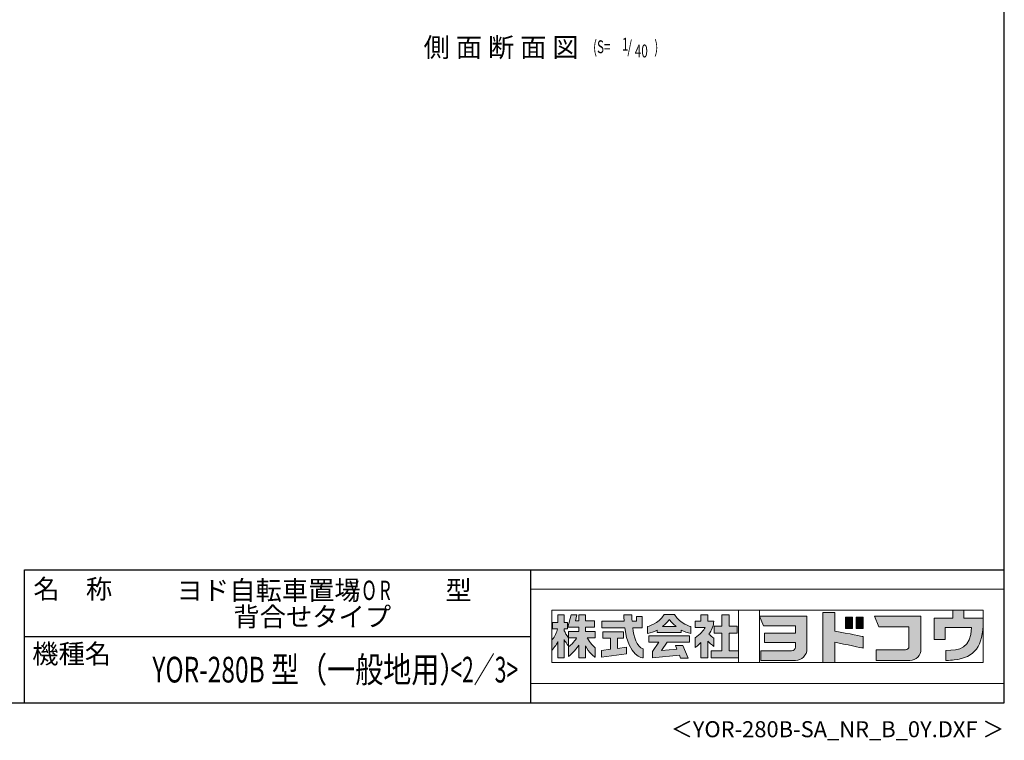
# Model space of a CAD drawing. Extents: x 434 to 16382, y 181 to 11242.
# Drawn here: x 10250 to 16382, y 181 to 4669 of the extents above; entities that cross this region are included whole.
import ezdxf
from ezdxf.enums import TextEntityAlignment as Align

# ---------------------------------------------------------------- set-up
doc = ezdxf.new("R2010")
doc.units = 0
doc.header["$LTSCALE"] = 40
doc.header["$MEASUREMENT"] = 0
doc.layers.get('0').update_dxf_attribs({"linetype": 'CONTINUOUS'})
for name, color, linetype in [('FILENAME', 7, 'CONTINUOUS'), ('HIKIDASHI', 6, 'CONTINUOUS'), ('NAME', 20, 'CONTINUOUS'), ('WAKUMOJI-01', 130, 'CONTINUOUS'), ('WAKUSEN-01', 50, 'CONTINUOUS'), ('WAKUSEN-02', 130, 'CONTINUOUS')]:
    doc.layers.add(name, color=color, linetype=linetype)
doc.layers.add('FRAME', color=8, linetype='CONTINUOUS', lineweight=0, plot=False)
doc.layers.add('株式会社ヨドコウ 社名ロゴタイプ 横組み', color=4, linetype='CONTINUOUS', lineweight=0)
doc.styles.add('00', font='ROMANS', dxfattribs={"width": 0.666667, "bigfont": 'BIGFONT'})
doc.styles.add('01', font='ROMANS', dxfattribs={"height": 3, "bigfont": 'BIGFONT'})
doc.styles.add('FILENAME', font='romans', dxfattribs={"height": 100, "bigfont": 'bigfont'})
doc.styles.add('WAKUMOJI', font='SIMPLEX', dxfattribs={"height": 3, "bigfont": 'BIGFONT'})

# ---------------------------------------------------------------- blocks, each defined once
blk = doc.blocks.new('Block_1')
h = blk.add_hatch(color=256)
h.dxf.hatch_style = 1
edge = h.paths.add_edge_path()
edge.add_spline(control_points=[(141.81, -17.46), (141.81, -17.46), (141.81, -8.53), (141.81, -8.53)], knot_values=[1.00001, 1.00001, 1.00001, 1.00001, 1.99999, 1.99999, 1.99999, 1.99999], degree=3, periodic=0)
edge.add_spline(control_points=[(141.81, -8.53), (141.81, -8.53), (136.06, -8.53), (136.06, -8.53)], knot_values=[2.00001, 2.00001, 2.00001, 2.00001, 2.99999, 2.99999, 2.99999, 2.99999], degree=3, periodic=0)
edge.add_spline(control_points=[(136.06, -8.53), (136.06, -8.53), (136.06, -32.5), (136.06, -32.5)], knot_values=[3.00001, 3.00001, 3.00001, 3.00001, 3.99999, 3.99999, 3.99999, 3.99999], degree=3, periodic=0)
edge.add_spline(control_points=[(136.06, -32.5), (136.06, -32.5), (141.81, -32.5), (141.81, -32.5)], knot_values=[4.00001, 4.00001, 4.00001, 4.00001, 4.99999, 4.99999, 4.99999, 4.99999], degree=3, periodic=0)
edge.add_spline(control_points=[(141.81, -32.5), (141.81, -32.5), (141.81, -22.75), (141.81, -22.75)], knot_values=[5.00001, 5.00001, 5.00001, 5.00001, 6, 6, 6, 6], degree=3, periodic=0)
edge.add_spline(control_points=[(141.81, -22.75), (146.75, -23.83), (154.97, -25.5), (155.05, -25.52)], knot_values=[6, 6, 6, 6, 7, 7, 7, 7], degree=3, periodic=0)
edge.add_spline(control_points=[(155.05, -25.52), (155.05, -25.52), (155.4, -25.59), (155.4, -25.59), (155.4, -25.59), (155.4, -20.1), (155.4, -20.1), (155.4, -20.1), (155.17, -20.05), (155.17, -20.05)], knot_values=[7.00003, 7.00003, 7.00003, 7.00003, 8, 8, 8, 9, 9, 9, 9.99997, 9.99997, 9.99997, 9.99997], degree=3, periodic=0)
edge.add_spline(control_points=[(155.17, -20.05), (155.1, -20.04), (148.67, -18.75), (141.81, -17.46)], knot_values=[0, 0, 0, 0, 1, 1, 1, 1], degree=3, periodic=0)
at = {"layer": '株式会社ヨドコウ 社名ロゴタイプ 横組み'}
h = blk.add_hatch(color=250, dxfattribs=at)
h.dxf.hatch_style = 2
edge = h.paths.add_edge_path()
edge.add_spline(control_points=[(155.17, -20.05), (155.1, -20.04), (148.67, -18.75), (141.81, -17.46), (141.81, -17.46), (141.81, -8.53), (141.81, -8.53), (141.81, -8.53), (136.06, -8.53), (136.06, -8.53), (136.06, -8.53), (136.06, -32.5), (136.06, -32.5), (136.06, -32.5), (141.81, -32.5), (141.81, -32.5), (141.81, -32.5), (141.81, -22.75), (141.81, -22.75), (146.75, -23.83), (154.97, -25.5), (155.05, -25.52), (155.05, -25.52), (155.4, -25.59), (155.4, -25.59), (155.4, -25.59), (155.4, -20.1), (155.4, -20.1), (155.4, -20.1), (155.17, -20.05), (155.17, -20.05)], knot_values=[0, 0, 0, 0, 1, 1, 1, 2, 2, 2, 3, 3, 3, 4, 4, 4, 5, 5, 5, 6, 6, 6, 7, 7, 7, 8, 8, 8, 9, 9, 9, 10, 10, 10, 10], degree=3, periodic=0)
edge.add_line((155.17, -20.05), (155.17, -20.05))
h = blk.add_hatch(color=256, dxfattribs=at)
h.dxf.hatch_style = 2
h.paths.add_polyline_path([(146.94, -10.84), (146.94, -16.24), (150.29, -16.24), (150.29, -10.84), (146.94, -10.84)])
h = blk.add_hatch(color=256, dxfattribs=at)
h.dxf.hatch_style = 2
h.paths.add_polyline_path([(152.05, -10.84), (152.05, -16.24), (155.4, -16.24), (155.4, -10.84), (152.05, -10.84)])
for points in [[(146.94, -10.84), (146.94, -16.24), (150.29, -16.24), (150.29, -10.84), (146.94, -10.84)], [(152.05, -10.84), (152.05, -16.24), (155.4, -16.24), (155.4, -10.84), (152.05, -10.84)]]:
    blk.add_lwpolyline(points, dxfattribs=at)
blk.add_open_spline([(155.17, -20.05), (155.1, -20.04), (148.67, -18.75), (141.81, -17.46), (141.81, -17.46), (141.81, -8.53), (141.81, -8.53), (141.81, -8.53), (136.06, -8.53), (136.06, -8.53), (136.06, -8.53), (136.06, -32.5), (136.06, -32.5), (136.06, -32.5), (141.81, -32.5), (141.81, -32.5), (141.81, -32.5), (141.81, -22.75), (141.81, -22.75), (146.75, -23.83), (154.97, -25.5), (155.05, -25.52), (155.05, -25.52), (155.4, -25.59), (155.4, -25.59), (155.4, -25.59), (155.4, -20.1), (155.4, -20.1), (155.4, -20.1), (155.17, -20.05), (155.17, -20.05)], degree=3, knots=[0, 0, 0, 0, 1, 1, 1, 2, 2, 2, 3, 3, 3, 4, 4, 4, 5, 5, 5, 6, 6, 6, 7, 7, 7, 8, 8, 8, 9, 9, 9, 10, 10, 10, 10], dxfattribs=at)
blk = doc.blocks.new('Block_2')
at = {"layer": '株式会社ヨドコウ 社名ロゴタイプ 横組み'}
h = blk.add_hatch(color=256, dxfattribs=at)
h.dxf.hatch_style = 2
edge = h.paths.add_edge_path()
edge.add_spline(control_points=[(83.92, -20.84), (83.49, -20.61), (81.76, -19.16), (81.52, -18.88), (82.86, -17.18), (83.86, -14.97), (83.87, -12.72), (83.87, -12.72), (81.05, -12.72), (81.05, -12.72), (81.05, -12.72), (81.05, -9.76), (81.05, -9.76), (81.05, -9.76), (77.76, -9.76), (77.76, -9.76), (77.76, -9.76), (77.76, -12.72), (77.76, -12.72), (77.76, -12.72), (75.04, -12.72), (75.04, -12.72), (75.04, -12.72), (75.04, -15.74), (75.04, -15.74), (75.04, -15.74), (79.77, -15.74), (79.77, -15.74), (79.1, -17.07), (77.28, -19.22), (75.04, -20.67), (75.04, -20.67), (75.04, -25.31), (75.04, -25.31), (76.07, -24.58), (77.76, -22.86), (77.76, -22.86), (77.76, -22.86), (77.76, -30.22), (77.76, -30.22), (77.76, -30.22), (81.05, -30.22), (81.05, -30.22), (81.05, -30.22), (81.05, -22.29), (81.05, -22.29), (81.42, -22.71), (83.24, -24.3), (83.92, -24.79), (83.92, -24.79), (83.92, -20.84), (83.92, -20.84)], knot_values=[0, 0, 0, 0, 1, 1, 1, 2, 2, 2, 3, 3, 3, 4, 4, 4, 5, 5, 5, 6, 6, 6, 7, 7, 7, 8, 8, 8, 9, 9, 9, 10, 10, 10, 11, 11, 11, 12, 12, 12, 13, 13, 13, 14, 14, 14, 15, 15, 15, 16, 16, 16, 17, 17, 17, 17], degree=3, periodic=0)
h = blk.add_hatch(color=256, dxfattribs=at)
h.dxf.hatch_style = 2
h.paths.add_polyline_path([(91.19, -26.94), (91.19, -18.44), (95.14, -18.44), (95.14, -15.12), (91.19, -15.12), (91.19, -9.76), (87.81, -9.76), (87.81, -15.12), (84.01, -15.12), (84.01, -18.44), (87.81, -18.44), (87.81, -26.94), (82.69, -26.94), (82.69, -30.22), (95.72, -30.22), (95.72, -26.94)])
blk.add_lwpolyline([(91.19, -26.94), (91.19, -18.44), (95.14, -18.44), (95.14, -15.12), (91.19, -15.12), (91.19, -9.76), (87.81, -9.76), (87.81, -15.12), (84.01, -15.12), (84.01, -18.44), (87.81, -18.44), (87.81, -26.94), (82.69, -26.94), (82.69, -30.22), (95.72, -30.22), (95.72, -26.94)], close=True, dxfattribs=at)
blk.add_open_spline([(83.92, -20.84), (83.49, -20.61), (81.76, -19.16), (81.52, -18.88), (82.86, -17.18), (83.86, -14.97), (83.87, -12.72), (83.87, -12.72), (81.05, -12.72), (81.05, -12.72), (81.05, -12.72), (81.05, -9.76), (81.05, -9.76), (81.05, -9.76), (77.76, -9.76), (77.76, -9.76), (77.76, -9.76), (77.76, -12.72), (77.76, -12.72), (77.76, -12.72), (75.04, -12.72), (75.04, -12.72), (75.04, -12.72), (75.04, -15.74), (75.04, -15.74), (75.04, -15.74), (79.77, -15.74), (79.77, -15.74), (79.1, -17.07), (77.28, -19.22), (75.04, -20.67), (75.04, -20.67), (75.04, -25.31), (75.04, -25.31), (76.07, -24.58), (77.76, -22.86), (77.76, -22.86), (77.76, -22.86), (77.76, -30.22), (77.76, -30.22), (77.76, -30.22), (81.05, -30.22), (81.05, -30.22), (81.05, -30.22), (81.05, -22.29), (81.05, -22.29), (81.42, -22.71), (83.24, -24.3), (83.92, -24.79), (83.92, -24.79), (83.92, -20.84), (83.92, -20.84)], degree=3, knots=[0, 0, 0, 0, 1, 1, 1, 2, 2, 2, 3, 3, 3, 4, 4, 4, 5, 5, 5, 6, 6, 6, 7, 7, 7, 8, 8, 8, 9, 9, 9, 10, 10, 10, 11, 11, 11, 12, 12, 12, 13, 13, 13, 14, 14, 14, 15, 15, 15, 16, 16, 16, 17, 17, 17, 17], dxfattribs=at)
blk = doc.blocks.new('Block_3')
at = {"layer": '株式会社ヨドコウ 社名ロゴタイプ 横組み'}
h = blk.add_hatch(color=256, dxfattribs=at)
h.dxf.hatch_style = 2
edge = h.paths.add_edge_path()
edge.add_spline(control_points=[(59.36, -15.25), (61.43, -13.59), (62.6, -11.98), (62.6, -11.98), (62.6, -11.98), (63.78, -13.59), (65.85, -15.25), (65.85, -15.25), (59.36, -15.25), (59.36, -15.25)], knot_values=[0, 0, 0, 0, 1, 1, 1, 2, 2, 2, 3, 3, 3, 3], degree=3, periodic=0)
edge = h.paths.add_edge_path()
edge.add_spline(control_points=[(65.04, -9.58), (65.04, -9.58), (60.17, -9.58), (60.17, -9.58), (57.4, -14.2), (52.2, -15.27), (52.2, -15.27), (52.2, -15.27), (52.2, -18.6), (52.2, -18.6), (53.93, -18.32), (55.49, -17.69), (56.85, -16.94), (56.85, -16.94), (56.85, -18.14), (56.85, -18.14), (56.85, -18.14), (68.35, -18.14), (68.35, -18.14), (68.35, -18.14), (68.35, -16.94), (68.35, -16.94), (69.71, -17.69), (71.27, -18.32), (73, -18.6), (73, -18.6), (73, -15.27), (73, -15.27), (73, -15.27), (67.8, -14.2), (65.04, -9.58)], knot_values=[0, 0, 0, 0, 1, 1, 1, 2, 2, 2, 3, 3, 3, 4, 4, 4, 5, 5, 5, 6, 6, 6, 7, 7, 7, 8, 8, 8, 9, 9, 9, 10, 10, 10, 10], degree=3, periodic=0)
h = blk.add_hatch(color=256, dxfattribs=at)
h.dxf.hatch_style = 2
h.paths.add_polyline_path([(52.85, -22.77), (57.67, -22.77), (54.52, -27.23), (54.52, -30.26), (67.47, -29.01), (68.04, -30.42), (71.61, -30.42), (69.15, -24.34), (65.59, -24.34), (66.28, -26.04), (58.86, -26.76), (61.59, -22.77), (72.35, -22.77), (72.35, -19.65), (52.85, -19.65)])
blk.add_lwpolyline([(52.85, -22.77), (57.67, -22.77), (54.52, -27.23), (54.52, -30.26), (67.47, -29.01), (68.04, -30.42), (71.61, -30.42), (69.15, -24.34), (65.59, -24.34), (66.28, -26.04), (58.86, -26.76), (61.59, -22.77), (72.35, -22.77), (72.35, -19.65), (52.85, -19.65)], close=True, dxfattribs=at)
for points, knots in [([(65.04, -9.58), (65.04, -9.58), (60.17, -9.58), (60.17, -9.58), (57.4, -14.2), (52.2, -15.27), (52.2, -15.27), (52.2, -15.27), (52.2, -18.6), (52.2, -18.6), (53.93, -18.32), (55.49, -17.69), (56.85, -16.94), (56.85, -16.94), (56.85, -18.14), (56.85, -18.14), (56.85, -18.14), (68.35, -18.14), (68.35, -18.14), (68.35, -18.14), (68.35, -16.94), (68.35, -16.94), (69.71, -17.69), (71.27, -18.32), (73, -18.6), (73, -18.6), (73, -15.27), (73, -15.27), (73, -15.27), (67.8, -14.2), (65.04, -9.58)], [0, 0, 0, 0, 1, 1, 1, 2, 2, 2, 3, 3, 3, 4, 4, 4, 5, 5, 5, 6, 6, 6, 7, 7, 7, 8, 8, 8, 9, 9, 9, 10, 10, 10, 10]), ([(59.36, -15.25), (61.43, -13.59), (62.6, -11.98), (62.6, -11.98), (62.6, -11.98), (63.78, -13.59), (65.85, -15.25), (65.85, -15.25), (59.36, -15.25), (59.36, -15.25)], [0, 0, 0, 0, 1, 1, 1, 2, 2, 2, 3, 3, 3, 3])]:
    blk.add_open_spline(points, degree=3, knots=knots, dxfattribs=at)
blk = doc.blocks.new('Block_4')
at = {"layer": '株式会社ヨドコウ 社名ロゴタイプ 横組み'}
h = blk.add_hatch(color=256, dxfattribs=at)
h.dxf.hatch_style = 2
edge = h.paths.add_edge_path()
edge.add_spline(control_points=[(45.15, -15.85), (45.15, -15.85), (49.6, -15.85), (49.6, -15.85), (49.6, -15.85), (49.6, -10.54), (49.6, -10.54), (49.6, -10.54), (46.93, -10.54), (46.93, -10.54), (46.93, -10.54), (46.93, -12.72), (46.93, -12.72), (46.93, -12.72), (44.85, -12.72), (44.85, -12.72), (44.74, -11.69), (44.68, -9.71), (44.68, -9.71), (44.68, -9.71), (40.92, -9.71), (40.92, -9.71), (40.93, -10.77), (40.97, -11.77), (41.03, -12.72), (41.03, -12.72), (30.42, -12.72), (30.42, -12.72), (30.42, -12.72), (30.42, -15.85), (30.42, -15.85), (30.42, -15.85), (41.32, -15.85), (41.32, -15.85), (43.08, -29.91), (50.08, -30.3), (50.08, -30.3), (50.08, -30.3), (50.08, -25.89), (50.08, -25.89), (46.98, -25.07), (45.69, -19.94), (45.15, -15.85)], knot_values=[0, 0, 0, 0, 1, 1, 1, 2, 2, 2, 3, 3, 3, 4, 4, 4, 5, 5, 5, 6, 6, 6, 7, 7, 7, 8, 8, 8, 9, 9, 9, 10, 10, 10, 11, 11, 11, 12, 12, 12, 13, 13, 13, 14, 14, 14, 14], degree=3, periodic=0)
h = blk.add_hatch(color=256, dxfattribs=at)
h.dxf.hatch_style = 2
h.paths.add_polyline_path([(37.86, -20.86), (40.77, -20.86), (40.77, -17.73), (30.83, -17.73), (30.83, -20.86), (34.55, -20.86), (34.55, -26.14), (30.25, -26.72), (30.25, -29.95), (42.2, -28.37), (42.2, -25.15), (37.86, -25.71)])
blk.add_lwpolyline([(37.86, -20.86), (40.77, -20.86), (40.77, -17.73), (30.83, -17.73), (30.83, -20.86), (34.55, -20.86), (34.55, -26.14), (30.25, -26.72), (30.25, -29.95), (42.2, -28.37), (42.2, -25.15), (37.86, -25.71)], close=True, dxfattribs=at)
blk.add_open_spline([(45.15, -15.85), (45.15, -15.85), (49.6, -15.85), (49.6, -15.85), (49.6, -15.85), (49.6, -10.54), (49.6, -10.54), (49.6, -10.54), (46.93, -10.54), (46.93, -10.54), (46.93, -10.54), (46.93, -12.72), (46.93, -12.72), (46.93, -12.72), (44.85, -12.72), (44.85, -12.72), (44.74, -11.69), (44.68, -9.71), (44.68, -9.71), (44.68, -9.71), (40.92, -9.71), (40.92, -9.71), (40.93, -10.77), (40.97, -11.77), (41.03, -12.72), (41.03, -12.72), (30.42, -12.72), (30.42, -12.72), (30.42, -12.72), (30.42, -15.85), (30.42, -15.85), (30.42, -15.85), (41.32, -15.85), (41.32, -15.85), (43.08, -29.91), (50.08, -30.3), (50.08, -30.3), (50.08, -30.3), (50.08, -25.89), (50.08, -25.89), (46.98, -25.07), (45.69, -19.94), (45.15, -15.85)], degree=3, knots=[0, 0, 0, 0, 1, 1, 1, 2, 2, 2, 3, 3, 3, 4, 4, 4, 5, 5, 5, 6, 6, 6, 7, 7, 7, 8, 8, 8, 9, 9, 9, 10, 10, 10, 11, 11, 11, 12, 12, 12, 13, 13, 13, 14, 14, 14, 14], dxfattribs=at)
blk = doc.blocks.new('Block_0')
at = {"layer": '株式会社ヨドコウ 社名ロゴタイプ 横組み'}
h = blk.add_hatch(color=256, dxfattribs=at)
h.dxf.hatch_style = 1
edge = h.paths.add_edge_path()
edge.add_spline(control_points=[(128.43, -12.79), (128.43, -12.43), (128.43, -12.09), (128.43, -11.79)], knot_values=[12.750005, 12.750005, 12.750005, 12.750005, 12.812504, 12.812504, 12.812504, 12.812504], degree=3, periodic=0)
edge.add_spline(control_points=[(128.43, -11.79), (128.43, -11.5), (128.43, -11.24), (128.43, -11.02)], knot_values=[12.812504, 12.812504, 12.812504, 12.812504, 12.875003, 12.875003, 12.875003, 12.875003], degree=3, periodic=0)
edge.add_spline(control_points=[(128.43, -11.02), (128.43, -10.92), (128.43, -10.82), (128.43, -10.74)], knot_values=[12.875003, 12.875003, 12.875003, 12.875003, 12.906252, 12.906252, 12.906252, 12.906252], degree=3, periodic=0)
edge.add_spline(control_points=[(128.43, -10.74), (128.43, -10.66), (128.43, -10.59), (128.43, -10.53)], knot_values=[12.906252, 12.906252, 12.906252, 12.906252, 12.937501, 12.937501, 12.937501, 12.937501], degree=3, periodic=0)
edge.add_spline(control_points=[(128.43, -10.35), (128.43, -10.35), (128.43, -10.35), (128.43, -10.35), (128.43, -10.35), (122.78, -10.35), (117.12, -10.35)], knot_values=[12.999817, 12.999817, 12.999817, 12.999817, 13, 13, 13, 13.49999, 13.49999, 13.49999, 13.49999], degree=3, periodic=0)
edge.add_spline(control_points=[(117.12, -10.35), (111.46, -10.35), (105.8, -10.35), (105.8, -10.35)], knot_values=[13.49999, 13.49999, 13.49999, 13.49999, 14, 14, 14, 14], degree=3, periodic=0)
edge.add_spline(control_points=[(105.8, -10.35), (105.8, -10.35), (107.72, -14.94), (107.72, -14.94)], knot_values=[0.00001, 0.00001, 0.00001, 0.00001, 0.99999, 0.99999, 0.99999, 0.99999], degree=3, periodic=0)
edge.add_spline(control_points=[(107.72, -14.94), (107.72, -14.94), (122.93, -14.94), (122.93, -14.94)], knot_values=[1.00001, 1.00001, 1.00001, 1.00001, 1.99999, 1.99999, 1.99999, 1.99999], degree=3, periodic=0)
edge.add_spline(control_points=[(122.93, -14.94), (122.93, -14.94), (122.93, -18.45), (122.93, -18.45)], knot_values=[2.00001, 2.00001, 2.00001, 2.00001, 2.99999, 2.99999, 2.99999, 2.99999], degree=3, periodic=0)
edge.add_spline(control_points=[(122.93, -18.45), (122.93, -18.45), (108.09, -18.45), (108.09, -18.45)], knot_values=[3.00001, 3.00001, 3.00001, 3.00001, 3.99999, 3.99999, 3.99999, 3.99999], degree=3, periodic=0)
edge.add_spline(control_points=[(108.09, -18.45), (108.09, -18.45), (108.09, -22.88), (108.09, -22.88)], knot_values=[4.00001, 4.00001, 4.00001, 4.00001, 4.99999, 4.99999, 4.99999, 4.99999], degree=3, periodic=0)
edge.add_spline(control_points=[(108.09, -22.88), (108.09, -22.88), (122.93, -22.88), (122.93, -22.88)], knot_values=[5.00001, 5.00001, 5.00001, 5.00001, 5.99999, 5.99999, 5.99999, 5.99999], degree=3, periodic=0)
edge.add_spline(control_points=[(122.93, -22.88), (122.93, -22.88), (122.93, -25.08), (122.93, -25.08)], knot_values=[6.00001, 6.00001, 6.00001, 6.00001, 7, 7, 7, 7], degree=3, periodic=0)
edge.add_spline(control_points=[(122.93, -25.08), (122.93, -26.07), (122.12, -26.87), (121.13, -26.87)], knot_values=[7, 7, 7, 7, 8, 8, 8, 8], degree=3, periodic=0)
edge.add_spline(control_points=[(121.13, -26.87), (121.13, -26.87), (106.47, -26.87), (106.47, -26.87)], knot_values=[8.00001, 8.00001, 8.00001, 8.00001, 8.99999, 8.99999, 8.99999, 8.99999], degree=3, periodic=0)
edge.add_spline(control_points=[(106.47, -26.87), (106.47, -26.87), (106.47, -31.47), (106.47, -31.47)], knot_values=[9.00001, 9.00001, 9.00001, 9.00001, 9.99999, 9.99999, 9.99999, 9.99999], degree=3, periodic=0)
edge.add_spline(control_points=[(106.47, -31.47), (106.47, -31.47), (122.93, -31.47), (122.93, -31.47)], knot_values=[10.00001, 10.00001, 10.00001, 10.00001, 11, 11, 11, 11], degree=3, periodic=0)
edge.add_spline(control_points=[(122.93, -31.47), (125.96, -31.47), (128.43, -28.99), (128.43, -25.96), (128.43, -25.96), (128.43, -24.98), (128.43, -23.52)], knot_values=[11, 11, 11, 11, 12, 12, 12, 12.250015, 12.250015, 12.250015, 12.250015], degree=3, periodic=0)
edge.add_spline(control_points=[(128.43, -23.52), (128.43, -22.06), (128.43, -20.11), (128.43, -18.16)], knot_values=[12.250015, 12.250015, 12.250015, 12.250015, 12.50001, 12.50001, 12.50001, 12.50001], degree=3, periodic=0)
edge.add_spline(control_points=[(128.43, -18.16), (128.43, -17.18), (128.43, -16.2), (128.43, -15.29)], knot_values=[12.50001, 12.50001, 12.50001, 12.50001, 12.625008, 12.625008, 12.625008, 12.625008], degree=3, periodic=0)
edge.add_spline(control_points=[(128.43, -15.29), (128.43, -14.38), (128.43, -13.52), (128.43, -12.79)], knot_values=[12.625008, 12.625008, 12.625008, 12.625008, 12.750005, 12.750005, 12.750005, 12.750005], degree=3, periodic=0)
edge = h.paths.add_edge_path()
edge.add_spline(control_points=[(141.81, -17.46), (141.81, -17.46), (141.81, -8.53), (141.81, -8.53)], knot_values=[1.00001, 1.00001, 1.00001, 1.00001, 1.99999, 1.99999, 1.99999, 1.99999], degree=3, periodic=0)
edge.add_spline(control_points=[(141.81, -8.53), (141.81, -8.53), (136.06, -8.53), (136.06, -8.53)], knot_values=[2.00001, 2.00001, 2.00001, 2.00001, 2.99999, 2.99999, 2.99999, 2.99999], degree=3, periodic=0)
edge.add_spline(control_points=[(136.06, -8.53), (136.06, -8.53), (136.06, -32.5), (136.06, -32.5)], knot_values=[3.00001, 3.00001, 3.00001, 3.00001, 3.99999, 3.99999, 3.99999, 3.99999], degree=3, periodic=0)
edge.add_spline(control_points=[(136.06, -32.5), (136.06, -32.5), (141.81, -32.5), (141.81, -32.5)], knot_values=[4.00001, 4.00001, 4.00001, 4.00001, 4.99999, 4.99999, 4.99999, 4.99999], degree=3, periodic=0)
edge.add_spline(control_points=[(141.81, -32.5), (141.81, -32.5), (141.81, -22.75), (141.81, -22.75)], knot_values=[5.00001, 5.00001, 5.00001, 5.00001, 6, 6, 6, 6], degree=3, periodic=0)
edge.add_spline(control_points=[(141.81, -22.75), (146.75, -23.83), (154.97, -25.5), (155.05, -25.52)], knot_values=[6, 6, 6, 6, 7, 7, 7, 7], degree=3, periodic=0)
edge.add_spline(control_points=[(155.05, -25.52), (155.05, -25.52), (155.4, -25.59), (155.4, -25.59), (155.4, -25.59), (155.4, -20.1), (155.4, -20.1), (155.4, -20.1), (155.17, -20.05), (155.17, -20.05)], knot_values=[7.00003, 7.00003, 7.00003, 7.00003, 8, 8, 8, 9, 9, 9, 9.99997, 9.99997, 9.99997, 9.99997], degree=3, periodic=0)
edge.add_spline(control_points=[(155.17, -20.05), (155.1, -20.04), (148.67, -18.75), (141.81, -17.46)], knot_values=[0, 0, 0, 0, 1, 1, 1, 1], degree=3, periodic=0)
edge = h.paths.add_edge_path()
edge.add_spline(control_points=[(182.97, -15.35), (182.97, -14.42), (182.97, -13.56), (182.97, -12.82)], knot_values=[8.625007, 8.625007, 8.625007, 8.625007, 8.750005, 8.750005, 8.750005, 8.750005], degree=3, periodic=0)
edge.add_spline(control_points=[(182.97, -12.82), (182.97, -12.45), (182.97, -12.11), (182.97, -11.81)], knot_values=[8.750005, 8.750005, 8.750005, 8.750005, 8.812504, 8.812504, 8.812504, 8.812504], degree=3, periodic=0)
edge.add_spline(control_points=[(182.97, -11.81), (182.97, -11.51), (182.97, -11.25), (182.97, -11.03)], knot_values=[8.812504, 8.812504, 8.812504, 8.812504, 8.875002, 8.875002, 8.875002, 8.875002], degree=3, periodic=0)
edge.add_spline(control_points=[(182.97, -11.03), (182.97, -10.92), (182.97, -10.83), (182.97, -10.74)], knot_values=[8.875002, 8.875002, 8.875002, 8.875002, 8.906252, 8.906252, 8.906252, 8.906252], degree=3, periodic=0)
edge.add_spline(control_points=[(182.97, -10.74), (182.97, -10.66), (182.97, -10.59), (182.97, -10.53)], knot_values=[8.906252, 8.906252, 8.906252, 8.906252, 8.937501, 8.937501, 8.937501, 8.937501], degree=3, periodic=0)
edge.add_spline(control_points=[(182.97, -10.35), (182.97, -10.35), (182.97, -10.35), (182.97, -10.35), (182.97, -10.35), (177.43, -10.35), (171.88, -10.35)], knot_values=[8.999817, 8.999817, 8.999817, 8.999817, 9, 9, 9, 9.49999, 9.49999, 9.49999, 9.49999], degree=3, periodic=0)
edge.add_spline(control_points=[(171.88, -10.35), (166.33, -10.35), (160.78, -10.35), (160.78, -10.35)], knot_values=[9.49999, 9.49999, 9.49999, 9.49999, 10, 10, 10, 10], degree=3, periodic=0)
edge.add_spline(control_points=[(160.78, -10.35), (160.78, -10.35), (162.85, -15.34), (162.85, -15.34)], knot_values=[0.00001, 0.00001, 0.00001, 0.00001, 0.99999, 0.99999, 0.99999, 0.99999], degree=3, periodic=0)
edge.add_spline(control_points=[(162.85, -15.34), (162.85, -15.34), (177.24, -15.34), (177.24, -15.34)], knot_values=[1.00001, 1.00001, 1.00001, 1.00001, 1.99999, 1.99999, 1.99999, 1.99999], degree=3, periodic=0)
edge.add_spline(control_points=[(177.24, -15.34), (177.24, -15.34), (177.24, -24.73), (177.24, -24.73)], knot_values=[2.00001, 2.00001, 2.00001, 2.00001, 3, 3, 3, 3], degree=3, periodic=0)
edge.add_spline(control_points=[(177.24, -24.73), (177.24, -25.66), (176.48, -26.43), (175.54, -26.43)], knot_values=[3, 3, 3, 3, 4, 4, 4, 4], degree=3, periodic=0)
edge.add_spline(control_points=[(175.54, -26.43), (175.54, -26.43), (161.55, -26.43), (161.55, -26.43)], knot_values=[4.00001, 4.00001, 4.00001, 4.00001, 4.99999, 4.99999, 4.99999, 4.99999], degree=3, periodic=0)
edge.add_spline(control_points=[(161.55, -26.43), (161.55, -26.43), (161.55, -31.47), (161.55, -31.47)], knot_values=[5.00001, 5.00001, 5.00001, 5.00001, 5.99999, 5.99999, 5.99999, 5.99999], degree=3, periodic=0)
edge.add_spline(control_points=[(161.55, -31.47), (161.55, -31.47), (177.65, -31.47), (177.65, -31.47)], knot_values=[6.00001, 6.00001, 6.00001, 6.00001, 7, 7, 7, 7], degree=3, periodic=0)
edge.add_spline(control_points=[(177.65, -31.47), (180.58, -31.47), (182.97, -29.08), (182.97, -26.14), (182.97, -26.14), (182.97, -25.15), (182.97, -23.67)], knot_values=[7, 7, 7, 7, 8, 8, 8, 8.250015, 8.250015, 8.250015, 8.250015], degree=3, periodic=0)
edge.add_spline(control_points=[(182.97, -23.67), (182.97, -22.19), (182.97, -20.22), (182.97, -18.25)], knot_values=[8.250015, 8.250015, 8.250015, 8.250015, 8.50001, 8.50001, 8.50001, 8.50001], degree=3, periodic=0)
edge.add_spline(control_points=[(182.97, -18.25), (182.97, -17.26), (182.97, -16.27), (182.97, -15.35)], knot_values=[8.50001, 8.50001, 8.50001, 8.50001, 8.625007, 8.625007, 8.625007, 8.625007], degree=3, periodic=0)
edge = h.paths.add_edge_path()
edge.add_spline(control_points=[(212.73, -12.78), (212.73, -12.78), (212.73, -11.21), (212.73, -11.21), (212.73, -11.21), (203.51, -11.21), (203.51, -11.21)], knot_values=[14.00002, 14.00002, 14.00002, 14.00002, 15, 15, 15, 15.99998, 15.99998, 15.99998, 15.99998], degree=3, periodic=0)
edge.add_spline(control_points=[(203.51, -11.21), (203.51, -11.21), (203.51, -11.21), (203.51, -11.21), (203.51, -11.21), (203.51, -11.21), (203.51, -11.21)], knot_values=[15.99998, 15.99998, 15.99998, 15.99998, 16, 16, 16, 16.00001, 16.00001, 16.00001, 16.00001], degree=3, periodic=0)
edge.add_spline(control_points=[(203.51, -11.21), (203.51, -11.21), (203.51, -7.5), (203.51, -7.5)], knot_values=[0.00001, 0.00001, 0.00001, 0.00001, 0.99999, 0.99999, 0.99999, 0.99999], degree=3, periodic=0)
edge.add_spline(control_points=[(203.51, -7.5), (203.51, -7.5), (198.23, -7.5), (198.23, -7.5)], knot_values=[1.00001, 1.00001, 1.00001, 1.00001, 1.99999, 1.99999, 1.99999, 1.99999], degree=3, periodic=0)
edge.add_spline(control_points=[(198.23, -7.5), (198.23, -7.5), (198.23, -11.21), (198.23, -11.21)], knot_values=[2.00001, 2.00001, 2.00001, 2.00001, 2.99999, 2.99999, 2.99999, 2.99999], degree=3, periodic=0)
edge.add_spline(control_points=[(198.23, -11.21), (198.23, -11.21), (189.33, -11.21), (189.33, -11.21)], knot_values=[3.00001, 3.00001, 3.00001, 3.00001, 3.99999, 3.99999, 3.99999, 3.99999], degree=3, periodic=0)
edge.add_spline(control_points=[(189.33, -11.21), (189.33, -11.21), (189.33, -21.51), (189.33, -21.51)], knot_values=[4.00001, 4.00001, 4.00001, 4.00001, 4.99999, 4.99999, 4.99999, 4.99999], degree=3, periodic=0)
edge.add_spline(control_points=[(189.33, -21.51), (189.33, -21.51), (194.46, -21.51), (194.46, -21.51)], knot_values=[5.00001, 5.00001, 5.00001, 5.00001, 5.99999, 5.99999, 5.99999, 5.99999], degree=3, periodic=0)
edge.add_spline(control_points=[(194.46, -21.51), (194.46, -21.51), (194.46, -15.81), (194.46, -15.81)], knot_values=[6.00001, 6.00001, 6.00001, 6.00001, 6.99999, 6.99999, 6.99999, 6.99999], degree=3, periodic=0)
edge.add_spline(control_points=[(194.46, -15.81), (194.46, -15.81), (207.16, -15.81), (207.16, -15.81)], knot_values=[7.00001, 7.00001, 7.00001, 7.00001, 8, 8, 8, 8], degree=3, periodic=0)
edge.add_spline(control_points=[(207.16, -15.81), (206.97, -25.77), (201.09, -26.66), (195.07, -26.71)], knot_values=[8, 8, 8, 8, 9, 9, 9, 9], degree=3, periodic=0)
edge.add_spline(control_points=[(195.07, -26.71), (195.07, -26.71), (194.78, -26.71), (194.78, -26.71)], knot_values=[9.00001, 9.00001, 9.00001, 9.00001, 9.99999, 9.99999, 9.99999, 9.99999], degree=3, periodic=0)
edge.add_spline(control_points=[(194.78, -26.71), (194.78, -26.71), (194.78, -31.47), (194.78, -31.47)], knot_values=[10.00001, 10.00001, 10.00001, 10.00001, 10.99999, 10.99999, 10.99999, 10.99999], degree=3, periodic=0)
edge.add_spline(control_points=[(194.78, -31.47), (194.78, -31.47), (195.08, -31.47), (195.08, -31.47)], knot_values=[11.00001, 11.00001, 11.00001, 11.00001, 12, 12, 12, 12], degree=3, periodic=0)
edge.add_spline(control_points=[(195.08, -31.47), (196.5, -31.47), (197.74, -31.4), (198.86, -31.26)], knot_values=[12, 12, 12, 12, 13, 13, 13, 13], degree=3, periodic=0)
edge.add_spline(control_points=[(198.86, -31.26), (208.71, -30.05), (212.73, -24.69), (212.73, -12.78)], knot_values=[13, 13, 13, 13, 14, 14, 14, 14], degree=3, periodic=0)
h = blk.add_hatch(color=250, dxfattribs=at)
h.dxf.hatch_style = 2
edge = h.paths.add_edge_path()
edge.add_spline(control_points=[(203.51, -11.21), (203.51, -11.21), (203.51, -7.5), (203.51, -7.5), (203.51, -7.5), (198.23, -7.5), (198.23, -7.5), (198.23, -7.5), (198.23, -11.21), (198.23, -11.21), (198.23, -11.21), (189.33, -11.21), (189.33, -11.21), (189.33, -11.21), (189.33, -21.51), (189.33, -21.51), (189.33, -21.51), (194.46, -21.51), (194.46, -21.51), (194.46, -21.51), (194.46, -15.81), (194.46, -15.81), (194.46, -15.81), (207.16, -15.81), (207.16, -15.81), (206.97, -25.77), (201.09, -26.66), (195.07, -26.71), (195.07, -26.71), (194.78, -26.71), (194.78, -26.71), (194.78, -26.71), (194.78, -31.47), (194.78, -31.47), (194.78, -31.47), (195.08, -31.47), (195.08, -31.47), (196.5, -31.47), (197.74, -31.4), (198.86, -31.26), (208.71, -30.05), (212.73, -24.69), (212.73, -12.78), (212.73, -12.78), (212.73, -11.21), (212.73, -11.21), (212.73, -11.21), (203.51, -11.21), (203.51, -11.21)], knot_values=[0, 0, 0, 0, 1, 1, 1, 2, 2, 2, 3, 3, 3, 4, 4, 4, 5, 5, 5, 6, 6, 6, 7, 7, 7, 8, 8, 8, 9, 9, 9, 10, 10, 10, 11, 11, 11, 12, 12, 12, 13, 13, 13, 14, 14, 14, 15, 15, 15, 16, 16, 16, 16], degree=3, periodic=0)
edge.add_line((203.51, -11.21), (203.51, -11.21))
h = blk.add_hatch(color=256, dxfattribs=at)
h.dxf.hatch_style = 2
edge = h.paths.add_edge_path()
edge.add_spline(control_points=[(22.52, -15.55), (22.52, -15.55), (26.89, -15.55), (26.89, -15.55), (26.89, -15.55), (26.89, -12.49), (26.89, -12.49), (26.89, -12.49), (26.89, -12.48), (26.89, -12.48), (26.89, -12.48), (22.52, -12.48), (22.52, -12.48), (22.52, -12.48), (22.52, -9.76), (22.52, -9.76), (22.52, -9.76), (19.43, -9.76), (19.43, -9.76), (19.43, -9.76), (19.43, -12.48), (19.43, -12.48), (19.43, -12.48), (19.43, -12.49), (19.43, -12.49), (19.43, -12.49), (17.82, -12.49), (17.82, -12.49), (17.82, -12.49), (18.44, -9.76), (18.44, -9.76), (18.44, -9.76), (15.67, -9.76), (15.67, -9.76), (15.67, -9.76), (14.16, -15.55), (14.16, -15.55), (14.16, -15.55), (19.43, -15.55), (19.43, -15.55), (19.43, -15.55), (19.43, -17.6), (19.43, -17.6), (19.43, -17.6), (14.44, -17.6), (14.44, -17.6), (14.44, -17.6), (14.44, -20.61), (14.44, -20.61), (13.55, -19.44), (12.8, -18.25), (12.39, -17.26), (12.39, -17.26), (12.39, -16.3), (12.39, -16.3), (12.39, -16.3), (13.9, -16.3), (13.9, -16.3), (13.9, -16.3), (13.9, -13.32), (13.9, -13.32), (13.9, -13.32), (12.39, -13.32), (12.39, -13.32), (12.39, -13.32), (12.39, -9.76), (12.39, -9.76), (12.39, -9.76), (9.4, -9.76), (9.4, -9.76), (9.4, -9.76), (9.4, -13.32), (9.4, -13.32), (9.4, -13.32), (6.77, -13.32), (6.77, -13.32), (6.77, -13.32), (6.77, -16.3), (6.77, -16.3), (6.77, -16.3), (9.17, -16.3), (9.17, -16.3), (8.88, -18.08), (7.95, -19.98), (6.53, -21.71), (6.53, -21.71), (6.53, -26.68), (6.53, -26.68), (7.81, -25.14), (9.05, -23.22), (9.4, -22.42), (9.4, -22.42), (9.4, -30.2), (9.4, -30.2), (9.4, -30.2), (12.39, -30.2), (12.39, -30.2), (12.39, -30.2), (12.39, -21.53), (12.39, -21.53), (12.72, -22.29), (13.73, -23.63), (14.44, -24.55), (14.44, -24.55), (14.44, -20.69), (14.44, -20.69), (14.44, -20.69), (14.5, -20.69), (14.5, -20.69), (14.5, -20.69), (18.29, -20.69), (18.29, -20.69), (18.29, -20.69), (17.1, -23.18), (14.44, -24.95), (14.44, -24.95), (14.44, -29.56), (14.44, -29.56), (15.91, -28.51), (18.82, -25.32), (19.43, -24.11), (19.43, -24.11), (19.43, -30.2), (19.43, -30.2), (19.43, -30.2), (22.52, -30.2), (22.52, -30.2), (22.52, -30.2), (22.52, -24.43), (22.52, -24.43), (24.05, -27.77), (27.23, -29.95), (27.23, -29.95), (27.23, -29.95), (27.23, -25.41), (27.23, -25.41), (24.93, -23.55), (23.41, -20.69), (23.41, -20.69), (23.41, -20.69), (27.23, -20.69), (27.23, -20.69), (27.23, -20.69), (27.23, -17.6), (27.23, -17.6), (27.23, -17.6), (22.52, -17.6), (22.52, -17.6), (22.52, -17.6), (22.52, -15.55), (22.52, -15.55)], knot_values=[0, 0, 0, 0, 1, 1, 1, 2, 2, 2, 3, 3, 3, 4, 4, 4, 5, 5, 5, 6, 6, 6, 7, 7, 7, 8, 8, 8, 9, 9, 9, 10, 10, 10, 11, 11, 11, 12, 12, 12, 13, 13, 13, 14, 14, 14, 15, 15, 15, 16, 16, 16, 17, 17, 17, 18, 18, 18, 19, 19, 19, 20, 20, 20, 21, 21, 21, 22, 22, 22, 23, 23, 23, 24, 24, 24, 25, 25, 25, 26, 26, 26, 27, 27, 27, 28, 28, 28, 29, 29, 29, 30, 30, 30, 31, 31, 31, 32, 32, 32, 33, 33, 33, 34, 34, 34, 35, 35, 35, 36, 36, 36, 37, 37, 37, 38, 38, 38, 39, 39, 39, 40, 40, 40, 41, 41, 41, 42, 42, 42, 43, 43, 43, 44, 44, 44, 45, 45, 45, 46, 46, 46, 47, 47, 47, 48, 48, 48, 49, 49, 49, 50, 50, 50, 50], degree=3, periodic=0)
h = blk.add_hatch(color=250, dxfattribs=at)
h.dxf.hatch_style = 2
edge = h.paths.add_edge_path()
edge.add_spline(control_points=[(105.8, -10.35), (105.8, -10.35), (107.72, -14.94), (107.72, -14.94), (107.72, -14.94), (122.93, -14.94), (122.93, -14.94), (122.93, -14.94), (122.93, -18.45), (122.93, -18.45), (122.93, -18.45), (108.09, -18.45), (108.09, -18.45), (108.09, -18.45), (108.09, -22.88), (108.09, -22.88), (108.09, -22.88), (122.93, -22.88), (122.93, -22.88), (122.93, -22.88), (122.93, -25.08), (122.93, -25.08), (122.93, -26.07), (122.12, -26.87), (121.13, -26.87), (121.13, -26.87), (106.47, -26.87), (106.47, -26.87), (106.47, -26.87), (106.47, -31.47), (106.47, -31.47), (106.47, -31.47), (122.93, -31.47), (122.93, -31.47), (125.96, -31.47), (128.43, -28.99), (128.43, -25.96), (128.43, -25.96), (128.43, -10.35), (128.43, -10.35), (128.43, -10.35), (105.8, -10.35), (105.8, -10.35)], knot_values=[0, 0, 0, 0, 1, 1, 1, 2, 2, 2, 3, 3, 3, 4, 4, 4, 5, 5, 5, 6, 6, 6, 7, 7, 7, 8, 8, 8, 9, 9, 9, 10, 10, 10, 11, 11, 11, 12, 12, 12, 13, 13, 13, 14, 14, 14, 14], degree=3, periodic=0)
edge.add_line((105.8, -10.35), (105.8, -10.35))
h = blk.add_hatch(color=250, dxfattribs=at)
h.dxf.hatch_style = 2
edge = h.paths.add_edge_path()
edge.add_spline(control_points=[(160.78, -10.35), (160.78, -10.35), (162.85, -15.34), (162.85, -15.34), (162.85, -15.34), (177.24, -15.34), (177.24, -15.34), (177.24, -15.34), (177.24, -24.73), (177.24, -24.73), (177.24, -25.66), (176.48, -26.43), (175.54, -26.43), (175.54, -26.43), (161.55, -26.43), (161.55, -26.43), (161.55, -26.43), (161.55, -31.47), (161.55, -31.47), (161.55, -31.47), (177.65, -31.47), (177.65, -31.47), (180.58, -31.47), (182.97, -29.08), (182.97, -26.14), (182.97, -26.14), (182.97, -10.35), (182.97, -10.35), (182.97, -10.35), (160.78, -10.35), (160.78, -10.35)], knot_values=[0, 0, 0, 0, 1, 1, 1, 2, 2, 2, 3, 3, 3, 4, 4, 4, 5, 5, 5, 6, 6, 6, 7, 7, 7, 8, 8, 8, 9, 9, 9, 10, 10, 10, 10], degree=3, periodic=0)
edge.add_line((160.78, -10.35), (160.78, -10.35))
at = {"layer": 'FRAME'}
for p, q in [((95.72, -7.5), (95.72, -32.5)), ((105.8, -7.5), (105.8, -32.5))]:
    blk.add_line(p, q, dxfattribs=at)
for points in [[(-3.54, 2.57), (222.81, 2.57), (222.81, -42.57), (-3.54, -42.57)], [(6.53, -7.5), (212.73, -7.5), (212.73, -32.5), (6.53, -32.5)]]:
    blk.add_lwpolyline(points, close=True, dxfattribs=at)
at = {"layer": '株式会社ヨドコウ 社名ロゴタイプ 横組み'}
for points, knots in [([(203.51, -11.21), (203.51, -11.21), (203.51, -7.5), (203.51, -7.5), (203.51, -7.5), (198.23, -7.5), (198.23, -7.5), (198.23, -7.5), (198.23, -11.21), (198.23, -11.21), (198.23, -11.21), (189.33, -11.21), (189.33, -11.21), (189.33, -11.21), (189.33, -21.51), (189.33, -21.51), (189.33, -21.51), (194.46, -21.51), (194.46, -21.51), (194.46, -21.51), (194.46, -15.81), (194.46, -15.81), (194.46, -15.81), (207.16, -15.81), (207.16, -15.81), (206.97, -25.77), (201.09, -26.66), (195.07, -26.71), (195.07, -26.71), (194.78, -26.71), (194.78, -26.71), (194.78, -26.71), (194.78, -31.47), (194.78, -31.47), (194.78, -31.47), (195.08, -31.47), (195.08, -31.47), (196.5, -31.47), (197.74, -31.4), (198.86, -31.26), (208.71, -30.05), (212.73, -24.69), (212.73, -12.78), (212.73, -12.78), (212.73, -11.21), (212.73, -11.21), (212.73, -11.21), (203.51, -11.21), (203.51, -11.21)], [0, 0, 0, 0, 1, 1, 1, 2, 2, 2, 3, 3, 3, 4, 4, 4, 5, 5, 5, 6, 6, 6, 7, 7, 7, 8, 8, 8, 9, 9, 9, 10, 10, 10, 11, 11, 11, 12, 12, 12, 13, 13, 13, 14, 14, 14, 15, 15, 15, 16, 16, 16, 16]), ([(22.52, -15.55), (22.52, -15.55), (26.89, -15.55), (26.89, -15.55), (26.89, -15.55), (26.89, -12.49), (26.89, -12.49), (26.89, -12.49), (26.89, -12.48), (26.89, -12.48), (26.89, -12.48), (22.52, -12.48), (22.52, -12.48), (22.52, -12.48), (22.52, -9.76), (22.52, -9.76), (22.52, -9.76), (19.43, -9.76), (19.43, -9.76), (19.43, -9.76), (19.43, -12.48), (19.43, -12.48), (19.43, -12.48), (19.43, -12.49), (19.43, -12.49), (19.43, -12.49), (17.82, -12.49), (17.82, -12.49), (17.82, -12.49), (18.44, -9.76), (18.44, -9.76), (18.44, -9.76), (15.67, -9.76), (15.67, -9.76), (15.67, -9.76), (14.16, -15.55), (14.16, -15.55), (14.16, -15.55), (19.43, -15.55), (19.43, -15.55), (19.43, -15.55), (19.43, -17.6), (19.43, -17.6), (19.43, -17.6), (14.44, -17.6), (14.44, -17.6), (14.44, -17.6), (14.44, -20.61), (14.44, -20.61), (13.55, -19.44), (12.8, -18.25), (12.39, -17.26), (12.39, -17.26), (12.39, -16.3), (12.39, -16.3), (12.39, -16.3), (13.9, -16.3), (13.9, -16.3), (13.9, -16.3), (13.9, -13.32), (13.9, -13.32), (13.9, -13.32), (12.39, -13.32), (12.39, -13.32), (12.39, -13.32), (12.39, -9.76), (12.39, -9.76), (12.39, -9.76), (9.4, -9.76), (9.4, -9.76), (9.4, -9.76), (9.4, -13.32), (9.4, -13.32), (9.4, -13.32), (6.77, -13.32), (6.77, -13.32), (6.77, -13.32), (6.77, -16.3), (6.77, -16.3), (6.77, -16.3), (9.17, -16.3), (9.17, -16.3), (8.88, -18.08), (7.95, -19.98), (6.53, -21.71), (6.53, -21.71), (6.53, -26.68), (6.53, -26.68), (7.81, -25.14), (9.05, -23.22), (9.4, -22.42), (9.4, -22.42), (9.4, -30.2), (9.4, -30.2), (9.4, -30.2), (12.39, -30.2), (12.39, -30.2), (12.39, -30.2), (12.39, -21.53), (12.39, -21.53), (12.72, -22.29), (13.73, -23.63), (14.44, -24.55), (14.44, -24.55), (14.44, -20.69), (14.44, -20.69), (14.44, -20.69), (14.5, -20.69), (14.5, -20.69), (14.5, -20.69), (18.29, -20.69), (18.29, -20.69), (18.29, -20.69), (17.1, -23.18), (14.44, -24.95), (14.44, -24.95), (14.44, -29.56), (14.44, -29.56), (15.91, -28.51), (18.82, -25.32), (19.43, -24.11), (19.43, -24.11), (19.43, -30.2), (19.43, -30.2), (19.43, -30.2), (22.52, -30.2), (22.52, -30.2), (22.52, -30.2), (22.52, -24.43), (22.52, -24.43), (24.05, -27.77), (27.23, -29.95), (27.23, -29.95), (27.23, -29.95), (27.23, -25.41), (27.23, -25.41), (24.93, -23.55), (23.41, -20.69), (23.41, -20.69), (23.41, -20.69), (27.23, -20.69), (27.23, -20.69), (27.23, -20.69), (27.23, -17.6), (27.23, -17.6), (27.23, -17.6), (22.52, -17.6), (22.52, -17.6), (22.52, -17.6), (22.52, -15.55), (22.52, -15.55)], [0, 0, 0, 0, 1, 1, 1, 2, 2, 2, 3, 3, 3, 4, 4, 4, 5, 5, 5, 6, 6, 6, 7, 7, 7, 8, 8, 8, 9, 9, 9, 10, 10, 10, 11, 11, 11, 12, 12, 12, 13, 13, 13, 14, 14, 14, 15, 15, 15, 16, 16, 16, 17, 17, 17, 18, 18, 18, 19, 19, 19, 20, 20, 20, 21, 21, 21, 22, 22, 22, 23, 23, 23, 24, 24, 24, 25, 25, 25, 26, 26, 26, 27, 27, 27, 28, 28, 28, 29, 29, 29, 30, 30, 30, 31, 31, 31, 32, 32, 32, 33, 33, 33, 34, 34, 34, 35, 35, 35, 36, 36, 36, 37, 37, 37, 38, 38, 38, 39, 39, 39, 40, 40, 40, 41, 41, 41, 42, 42, 42, 43, 43, 43, 44, 44, 44, 45, 45, 45, 46, 46, 46, 47, 47, 47, 48, 48, 48, 49, 49, 49, 50, 50, 50, 50]), ([(105.8, -10.35), (105.8, -10.35), (107.72, -14.94), (107.72, -14.94), (107.72, -14.94), (122.93, -14.94), (122.93, -14.94), (122.93, -14.94), (122.93, -18.45), (122.93, -18.45), (122.93, -18.45), (108.09, -18.45), (108.09, -18.45), (108.09, -18.45), (108.09, -22.88), (108.09, -22.88), (108.09, -22.88), (122.93, -22.88), (122.93, -22.88), (122.93, -22.88), (122.93, -25.08), (122.93, -25.08), (122.93, -26.07), (122.12, -26.87), (121.13, -26.87), (121.13, -26.87), (106.47, -26.87), (106.47, -26.87), (106.47, -26.87), (106.47, -31.47), (106.47, -31.47), (106.47, -31.47), (122.93, -31.47), (122.93, -31.47), (125.96, -31.47), (128.43, -28.99), (128.43, -25.96), (128.43, -25.96), (128.43, -10.35), (128.43, -10.35), (128.43, -10.35), (105.8, -10.35), (105.8, -10.35)], [0, 0, 0, 0, 1, 1, 1, 2, 2, 2, 3, 3, 3, 4, 4, 4, 5, 5, 5, 6, 6, 6, 7, 7, 7, 8, 8, 8, 9, 9, 9, 10, 10, 10, 11, 11, 11, 12, 12, 12, 13, 13, 13, 14, 14, 14, 14]), ([(160.78, -10.35), (160.78, -10.35), (162.85, -15.34), (162.85, -15.34), (162.85, -15.34), (177.24, -15.34), (177.24, -15.34), (177.24, -15.34), (177.24, -24.73), (177.24, -24.73), (177.24, -25.66), (176.48, -26.43), (175.54, -26.43), (175.54, -26.43), (161.55, -26.43), (161.55, -26.43), (161.55, -26.43), (161.55, -31.47), (161.55, -31.47), (161.55, -31.47), (177.65, -31.47), (177.65, -31.47), (180.58, -31.47), (182.97, -29.08), (182.97, -26.14), (182.97, -26.14), (182.97, -10.35), (182.97, -10.35), (182.97, -10.35), (160.78, -10.35), (160.78, -10.35)], [0, 0, 0, 0, 1, 1, 1, 2, 2, 2, 3, 3, 3, 4, 4, 4, 5, 5, 5, 6, 6, 6, 7, 7, 7, 8, 8, 8, 9, 9, 9, 10, 10, 10, 10])]:
    blk.add_open_spline(points, degree=3, knots=knots, dxfattribs=at)
for name in ['Block_1', 'Block_4', 'Block_3', 'Block_2']:
    blk.add_blockref(name, (0, 0), dxfattribs=at)
blk = doc.blocks.new('*U9')
at = {"layer": '株式会社ヨドコウ 社名ロゴタイプ 横組み', "xscale": 0.3256048605312869, "yscale": 0.3256048605312869, "zscale": 0.3256048605312869}
blk.add_blockref('Block_0', (1.15, 6.51), dxfattribs=at)

msp = doc.modelspace()

# ---------------------------------------------------------------- linework, layer by layer
at = {"layer": 'WAKUSEN-01'}
for p, q in [((16382, 414), (16382, 11242)), ((10280, 1242), (16382, 1242)), ((10280, 414), (10280, 1242)), ((434, 414), (16382, 414))]:
    msp.add_line(p, q, dxfattribs=at)
at = {"layer": 'WAKUSEN-02'}
for p, q in [((13434, 414), (13434, 1242)), ((10280, 828), (13434, 828))]:
    msp.add_line(p, q, dxfattribs=at)

# ---------------------------------------------------------------- block references
at = {"layer": '株式会社ヨドコウ 社名ロゴタイプ 横組み', "xscale": 39.99999999999993, "yscale": 39.99999999999993, "zscale": 39.99999999999993}
msp.add_blockref('*U9', (13434, 828), dxfattribs=at)

# ---------------------------------------------------------------- texts
at = {"layer": 'FILENAME', "style": 'FILENAME'}
msp.add_text('＜YOR-280B-SA_NR_B_0Y.DXF ＞', height=100, dxfattribs=at).set_placement((16382, 200), align=Align.RIGHT)
at = {"layer": 'HIKIDASHI', "style": '01'}
msp.add_text('側 面 断 面 図', height=120, dxfattribs=at).set_placement((13730.8, 4436.4), align=Align.RIGHT)
at = {"layer": 'HIKIDASHI', "style": '00', "width": 0.67}
for s, p in [('(S=', (13820.8, 4460.2)), ('1', (14001.5, 4475.7)), ('/', (14034.6, 4460.2)), (')', (14202.4, 4460.2)), ('40', (14080.9, 4434))]:
    msp.add_text(s, height=80, dxfattribs=at).set_placement(p)
at = {"layer": 'NAME', "style": '01'}
msp.add_text('ヨド自転車置場\u3000\u3000\u3000 型', height=120, dxfattribs=at).set_placement((11227.7, 1055))
at = {"layer": 'NAME'}
for s, height, style, width, p in [('Y O R', 120, '00', 0.666667, (12303.3, 1055)), ('型（一般地用）', 160, '01', 0.8, (11816, 541))]:
    msp.add_text(s, height=height, dxfattribs=dict(at, style=style, width=width)).set_placement(p)
at = {"layer": 'NAME', "style": '01'}
msp.add_text('背合せタイプ', height=120, dxfattribs=at).set_placement((12072.1, 935), align=Align.MIDDLE)
for s, width, p in [('YOR-280B', 0.7, (11776, 541)), ('<2／3>', 0.6, (13354, 541))]:
    msp.add_text(s, height=160, dxfattribs=dict(at, width=width)).set_placement(p, align=Align.RIGHT)
at = {"layer": 'WAKUMOJI-01', "style": 'WAKUMOJI'}
for s, p in [('名\u3000称', (10335.1, 1063)), ('機種名', (10328.3, 659.6))]:
    msp.add_text(s, height=120, dxfattribs=at).set_placement(p)

doc.saveas('drawing.dxf')
